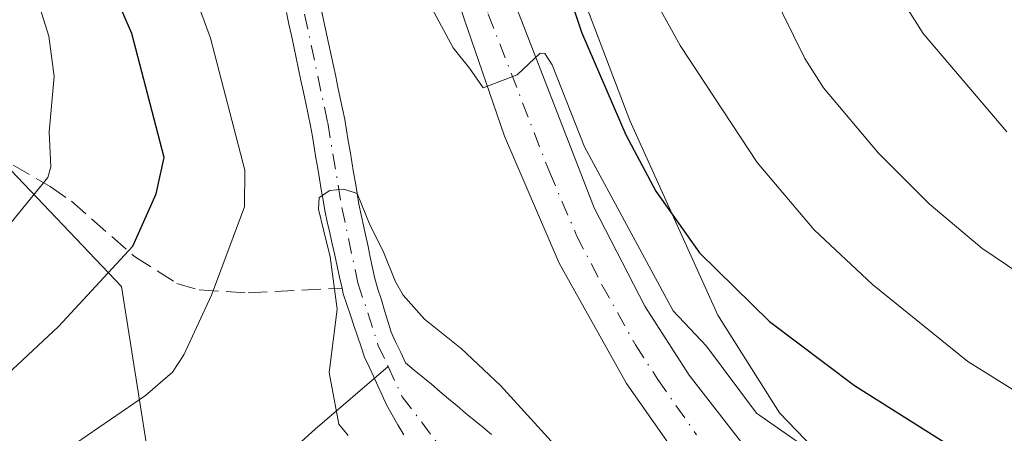
# Model space of a CAD drawing. Units: metres. Extents: x 664883 to 668339, y 4753546 to 4755942.
# Drawn here: x 665098 to 665183, y 4753751 to 4753787 of the extents above; entities that cross this region are included whole.
import ezdxf

# ---------------------------------------------------------------- set-up
doc = ezdxf.new("R2010")
doc.units = ezdxf.units.M
doc.header["$MEASUREMENT"] = 0
doc.linetypes.add('DGN Style 3', pattern=[2.307223, 1.648017, -0.659207])
doc.linetypes.add('DGN Style 4', pattern=[2.638475, 1.318413, -0.659207, 0.001648, -0.659207])
for name, color, linetype, lineweight in [('Arbolado forestal CxS', 92, 'Continuous', 0), ('Carretera de calzada única Cxs', 7, 'Continuous', 13), ('Carretera de calzada única eje', 7, 'DGN Style 4', 0), ('Corriente natural Cxs', 4, 'Continuous', 13), ('Corriente natural eje', 4, 'DGN Style 4', 0), ('Corriente natural lineal', 142, 'Continuous', 13), ('Curva de nivel maestra', 30, 'Continuous', 30), ('Curva de nivel normal', 30, 'Continuous', 0), ('Núcleo urbano CxS', 7, 'Continuous', 0), ('Senda', 7, 'DGN Style 3', 0), ('Suelo desnudo CxS', 253, 'Continuous', 0)]:
    doc.layers.add(name, color=color, linetype=linetype, lineweight=lineweight)

# ---------------------------------------------------------------- blocks, each defined once
blk = doc.blocks.new('*U12')
at = {"layer": 'Arbolado forestal CxS', "color": 92, "linetype": 'Continuous', "lineweight": 0}
blk.add_polyline3d([(665186.3201, 4753741.0273, 947.6562), (665180.1951, 4753742.7787, 946.9884), (665175.0567, 4753744.5559, 946.0482), (665166.7429, 4753749.8063, 945.6751), (665163.8057, 4753752.8491, 945.4116), (665158.4825, 4753761.3003, 946.5821), (665150.9209, 4753778.0929, 948.4235), (665124.0117, 4753848.8911, 951.5504), (665119.9005, 4753861.7145, 952.6996), (665118.2721, 4753868.8173, 952.4048), (665117.5316, 4753875.0367, 952.9996), (665117.4679, 4753875.5717, 953.0645), (665117.2829, 4753883.5357, 953.9835), (665117.4517, 4753889.0381, 954.0225), (665119.1561, 4753944.5289, 957.5223)], dxfattribs=at)

msp = doc.modelspace()

# ---------------------------------------------------------------- linework, layer by layer
at = {"layer": 'Arbolado forestal CxS', "color": 92, "linetype": 'Continuous', "lineweight": 0}
for points in [[(665119.1561, 4753944.5289, 957.5223), (665117.4517, 4753889.0381, 954.0225), (665117.2829, 4753883.5357, 953.9835), (665117.4679, 4753875.5717, 953.0645), (665117.5316, 4753875.0367, 952.9996), (665118.2721, 4753868.8173, 952.4048), (665119.9005, 4753861.7145, 952.6996), (665124.0117, 4753848.8911, 951.5504), (665150.9209, 4753778.0929, 948.4235), (665158.4825, 4753761.3003, 946.5821), (665163.8057, 4753752.8491, 945.4116), (665166.7429, 4753749.8063, 945.6751), (665175.0567, 4753744.5559, 946.0482), (665180.1951, 4753742.7787, 946.9884), (665186.3201, 4753741.0273, 947.6562)], [(664934.2121, 4753725.7006, 987.9285), (664940.8879, 4753720.6937, 983.471), (664964.7641, 4753712.7347, 971.5798), (664984.6611, 4753716.7139, 965.0249), (665029.7149, 4753724.9767, 952.5618), (665043.1807, 4753737.4803, 954.3108), (665075.7623, 4753737.7359, 944.5778), (665110.3839, 4753742.8565, 941.209), (665107.0825, 4753763.7691, 950.1684), (665085.7031, 4753786.2179, 962.4584), (665060.0479, 4753803.3217, 969.0559), (665016.2199, 4753810.8049, 984.0353), (664988.4263, 4753807.5983, 994.1961), (664969.1849, 4753821.4951, 997.2814), (664936.0469, 4753842.8749, 998.145), (664931.2989, 4753846.6734, 997.8138)], [(664934.2121, 4753725.7006, 987.9285), (664940.8879, 4753720.6937, 983.471), (664964.7641, 4753712.7347, 971.5798), (664984.6611, 4753716.7139, 965.0249), (665029.7149, 4753724.9767, 952.5618), (665043.1807, 4753737.4803, 954.3108), (665075.7623, 4753737.7359, 944.5778), (665110.3839, 4753742.8565, 941.209), (665107.0825, 4753763.7691, 950.1684), (665085.7031, 4753786.2179, 962.4584), (665060.0479, 4753803.3217, 969.0559), (665016.2199, 4753810.8049, 984.0353), (664988.4263, 4753807.5983, 994.1961), (664969.1849, 4753821.4951, 997.2814), (664936.0469, 4753842.8749, 998.145), (664931.2989, 4753846.6734, 997.8138)], [(665121.3101, 4753787.4001, 941.0204), (665121.5101, 4753786.4201, 940.9876), (665121.7201, 4753785.4401, 940.9311), (665121.9301, 4753784.4701, 940.8552), (665122.1401, 4753783.4901, 940.7613), (665122.3401, 4753782.5101, 940.6557), (665122.5501, 4753781.5301, 940.7631), (665122.7601, 4753780.5501, 940.9566), (665122.9701, 4753779.5801, 941.1258), (665123.1701, 4753778.6001, 941.2777), (665123.3801, 4753777.6201, 941.4051), (665123.5301, 4753776.7101, 941.4755), (665123.6901, 4753775.7901, 941.5236), (665123.8401, 4753774.8801, 941.5618), (665124.0001, 4753773.9601, 941.5837), (665124.1501, 4753773.0501, 941.5968), (665124.3001, 4753772.1401, 941.5513), (665124.4601, 4753771.2201, 941.4272), (665124.6101, 4753770.3101, 941.3113), (665124.8201, 4753769.3501, 941.1638), (665125.0301, 4753768.4001, 941.0198), (665125.2401, 4753767.4401, 940.8806), (665125.4601, 4753766.4801, 940.7718), (665125.6701, 4753765.5201, 940.6778), (665125.8801, 4753764.5701, 940.5934), (665126.0901, 4753763.6101, 940.5187), (665126.2001, 4753763.1301, 940.483), (665126.5101, 4753762.2201, 940.3519), (665126.8101, 4753761.3001, 940.1726), (665127.1201, 4753760.3901, 940.0101), (665127.4301, 4753759.4801, 939.8675), (665127.7301, 4753758.5601, 939.7873), (665128.0401, 4753757.6501, 939.7185), (665128.4201, 4753756.8301, 939.6733), (665128.8001, 4753756.0101, 939.6332), (665129.1701, 4753755.2001, 939.5928), (665129.5501, 4753754.3801, 939.5502), (665129.9301, 4753753.5601, 939.5064), (665130.4201, 4753752.6901, 939.4499), (665130.9101, 4753751.8201, 939.4986), (665131.4101, 4753750.9601, 939.5802)], [(665121.3101, 4753787.4001, 941.0204), (665121.5101, 4753786.4201, 940.9876), (665121.7201, 4753785.4401, 940.9311), (665121.9301, 4753784.4701, 940.8552), (665122.1401, 4753783.4901, 940.7613), (665122.3401, 4753782.5101, 940.6557), (665122.5501, 4753781.5301, 940.7631), (665122.7601, 4753780.5501, 940.9566), (665122.9701, 4753779.5801, 941.1258), (665123.1701, 4753778.6001, 941.2777), (665123.3801, 4753777.6201, 941.4051), (665123.5301, 4753776.7101, 941.4755), (665123.6901, 4753775.7901, 941.5236), (665123.8401, 4753774.8801, 941.5618), (665124.0001, 4753773.9601, 941.5837), (665124.1501, 4753773.0501, 941.5968), (665124.3001, 4753772.1401, 941.5513), (665124.4601, 4753771.2201, 941.4272), (665124.6101, 4753770.3101, 941.3113), (665124.8201, 4753769.3501, 941.1638), (665125.0301, 4753768.4001, 941.0198), (665125.2401, 4753767.4401, 940.8806), (665125.4601, 4753766.4801, 940.7718), (665125.6701, 4753765.5201, 940.6778), (665125.8801, 4753764.5701, 940.5934), (665126.0901, 4753763.6101, 940.5187), (665126.2001, 4753763.1301, 940.483), (665126.5101, 4753762.2201, 940.3519), (665126.8101, 4753761.3001, 940.1726), (665127.1201, 4753760.3901, 940.0101), (665127.4301, 4753759.4801, 939.8675), (665127.7301, 4753758.5601, 939.7873), (665128.0401, 4753757.6501, 939.7185), (665128.4201, 4753756.8301, 939.6733), (665128.8001, 4753756.0101, 939.6332), (665129.1701, 4753755.2001, 939.5928), (665129.5501, 4753754.3801, 939.5502), (665129.9301, 4753753.5601, 939.5064), (665130.4201, 4753752.6901, 939.4499), (665130.9101, 4753751.8201, 939.4986), (665131.4101, 4753750.9601, 939.5802)], [(665075.7623, 4753737.7359, 944.5778), (665110.3839, 4753742.8565, 941.209), (665107.0825, 4753763.7691, 950.1684), (665085.7031, 4753786.2179, 962.4584)]]:
    msp.add_polyline3d(points, dxfattribs=at)
msp.add_polyline3d([(664934.2121, 4753725.7006, 987.9285), (664931.2989, 4753846.6734, 997.8138), (664936.0469, 4753842.8749, 998.145), (664969.1849, 4753821.4951, 997.2814), (664988.4263, 4753807.5983, 994.1961), (665016.2199, 4753810.8049, 984.0353), (665060.0479, 4753803.3217, 969.0559), (665085.7031, 4753786.2179, 962.4584), (665107.0825, 4753763.7691, 950.1684), (665110.3839, 4753742.8565, 941.209), (665075.7623, 4753737.7359, 944.5778), (665043.1807, 4753737.4803, 954.3108), (665029.7149, 4753724.9767, 952.5618), (664984.6611, 4753716.7139, 965.0249), (664964.7641, 4753712.7347, 971.5798), (664940.8879, 4753720.6937, 983.471)], close=True, dxfattribs=at)
at = {"layer": 'Carretera de calzada única Cxs', "color": 7, "linetype": 'Continuous', "lineweight": 13}
for points in [[(665189.5601, 4753728.7301, 940.5728), (665178.2001, 4753730.8501, 941.1262), (665173.4001, 4753732.9201, 941.4128), (665168.9601, 4753735.4301, 941.4662), (665162.7101, 4753740.1601, 941.9093), (665157.3101, 4753745.8401, 942.3937), (665150.6101, 4753755.3801, 942.834), (665144.8101, 4753765.7901, 943.9), (665140.1101, 4753776.7401, 945.1917), (665126.7101, 4753815.7701, 949.3508), (665111.7701, 4753856.6901, 952.3197), (665109.4601, 4753864.8101, 953.8438), (665108.0901, 4753871.9701, 950.8009), (665107.2901, 4753879.2201, 950.9919), (665107.0601, 4753886.5101, 952.1507), (665109.4101, 4753945.2701, 954.913)], [(665189.5601, 4753728.7301, 940.5728), (665178.2001, 4753730.8501, 941.1262), (665173.4001, 4753732.9201, 941.4128), (665168.9601, 4753735.4301, 941.4662), (665162.7101, 4753740.1601, 941.9093), (665157.3101, 4753745.8401, 942.3937), (665150.6101, 4753755.3801, 942.834), (665144.8101, 4753765.7901, 943.9), (665140.1101, 4753776.7401, 945.1917), (665126.7101, 4753815.7701, 949.3508), (665111.7701, 4753856.6901, 952.3197), (665109.4601, 4753864.8101, 953.8438), (665108.0901, 4753871.9701, 950.8009), (665107.2901, 4753879.2201, 950.9919), (665107.0601, 4753886.5101, 952.1507), (665109.4101, 4753945.2701, 954.913)], [(665112.6401, 4753908.2001, 953.6839), (665112.2801, 4753877.7001, 954.3779), (665113.1301, 4753868.4301, 953.2001), (665114.8801, 4753859.9001, 952.509), (665116.8801, 4753853.3801, 951.7697), (665120.4701, 4753844.7901, 957.4195), (665124.0501, 4753835.4601, 950.6646), (665137.2901, 4753797.8101, 946.3467), (665147.8401, 4753770.5601, 945.2828), (665152.2001, 4753762.0601, 945.6743), (665156.0101, 4753756.1101, 944.0643), (665161.4701, 4753749.1201, 943.6332), (665166.3101, 4753743.9801, 944.5459), (665171.9301, 4753739.7301, 944.6247), (665175.8001, 4753737.5401, 942.7105), (665179.7801, 4753735.8201, 943.4543), (665190.5301, 4753733.8201, 942.9455)], [(665112.6401, 4753908.2001, 953.6839), (665112.2801, 4753877.7001, 954.3779), (665113.1301, 4753868.4301, 953.2001), (665114.8801, 4753859.9001, 952.509), (665116.8801, 4753853.3801, 951.7697), (665120.4701, 4753844.7901, 957.4195), (665124.0501, 4753835.4601, 950.6646), (665137.2901, 4753797.8101, 946.3467), (665147.8401, 4753770.5601, 945.2828), (665152.2001, 4753762.0601, 945.6743), (665156.0101, 4753756.1101, 944.0643), (665161.4701, 4753749.1201, 943.6332), (665166.3101, 4753743.9801, 944.5459), (665171.9301, 4753739.7301, 944.6247), (665175.8001, 4753737.5401, 942.7105), (665179.7801, 4753735.8201, 943.4543), (665190.5301, 4753733.8201, 942.9455)]]:
    msp.add_polyline3d(points, dxfattribs=at)
at = {"layer": 'Carretera de calzada única eje', "color": 7, "linetype": 'DGN Style 4', "lineweight": 0}
msp.add_polyline3d([(665110.2001, 4753906.0201, 956.4307), (665109.8501, 4753897.3501, 953.1504), (665109.6701, 4753882.1001, 953.8486), (665109.7901, 4753878.4601, 952.7932), (665110.1801, 4753874.8301, 952.0899), (665110.6101, 4753870.2001, 951.7777), (665111.2901, 4753866.6201, 951.7548), (665112.1701, 4753862.3501, 950.9271), (665113.3201, 4753858.2901, 951.3347), (665114.3201, 4753855.0301, 952.0576), (665116.1201, 4753850.7401, 951.5134), (665117.9101, 4753846.0701, 951.9295), (665125.3801, 4753825.6101, 950.6665), (665132.0001, 4753806.7901, 946.7483), (665138.7001, 4753787.2701, 945.6886), (665143.9701, 4753773.6501, 945.4803), (665146.3201, 4753768.1701, 944.3328), (665148.5001, 4753763.9201, 944.5999), (665151.4001, 4753758.7201, 943.7687), (665153.3101, 4753755.7401, 943.3382), (665156.6601, 4753750.9701, 942.8657)], dxfattribs=at)
at = {"layer": 'Corriente natural Cxs', "color": 4, "linetype": 'Continuous', "lineweight": 13}
for points in [[(665131.4101, 4753750.9601, 939.5802), (665130.9101, 4753751.8201, 939.4986), (665130.4201, 4753752.6901, 939.4499), (665129.9301, 4753753.5601, 939.5064), (665129.5501, 4753754.3801, 939.5502), (665129.1701, 4753755.2001, 939.5928), (665128.8001, 4753756.0101, 939.6332), (665128.4201, 4753756.8301, 939.6733), (665128.0401, 4753757.6501, 939.7185), (665127.7301, 4753758.5601, 939.7873), (665127.4301, 4753759.4801, 939.8675), (665127.1201, 4753760.3901, 940.0101), (665126.8101, 4753761.3001, 940.1726), (665126.5101, 4753762.2201, 940.3519), (665126.2001, 4753763.1301, 940.483), (665126.0901, 4753763.6101, 940.5187), (665125.8801, 4753764.5701, 940.5934), (665125.6701, 4753765.5201, 940.6778), (665125.4601, 4753766.4801, 940.7718), (665125.2401, 4753767.4401, 940.8806), (665125.0301, 4753768.4001, 941.0198), (665124.8201, 4753769.3501, 941.1638), (665124.6101, 4753770.3101, 941.3113), (665124.4601, 4753771.2201, 941.4272), (665124.3001, 4753772.1401, 941.5513), (665124.1501, 4753773.0501, 941.5968), (665124.0001, 4753773.9601, 941.5837), (665123.8401, 4753774.8801, 941.5618), (665123.6901, 4753775.7901, 941.5236), (665123.5301, 4753776.7101, 941.4755), (665123.3801, 4753777.6201, 941.4051), (665123.1701, 4753778.6001, 941.2777), (665122.9701, 4753779.5801, 941.1258), (665122.7601, 4753780.5501, 940.9566), (665122.5501, 4753781.5301, 940.7631), (665122.3401, 4753782.5101, 940.6557), (665122.1401, 4753783.4901, 940.7613), (665121.9301, 4753784.4701, 940.8552), (665121.7201, 4753785.4401, 940.9311), (665121.5101, 4753786.4201, 940.9876), (665121.3101, 4753787.4001, 941.0204)], [(665131.4101, 4753750.9601, 939.5802), (665130.9101, 4753751.8201, 939.4986), (665130.4201, 4753752.6901, 939.4499), (665129.9301, 4753753.5601, 939.5064), (665129.5501, 4753754.3801, 939.5502), (665129.1701, 4753755.2001, 939.5928), (665128.8001, 4753756.0101, 939.6332), (665128.4201, 4753756.8301, 939.6733), (665128.0401, 4753757.6501, 939.7185), (665127.7301, 4753758.5601, 939.7873), (665127.4301, 4753759.4801, 939.8675), (665127.1201, 4753760.3901, 940.0101), (665126.8101, 4753761.3001, 940.1726), (665126.5101, 4753762.2201, 940.3519), (665126.2001, 4753763.1301, 940.483), (665126.0901, 4753763.6101, 940.5187), (665125.8801, 4753764.5701, 940.5934), (665125.6701, 4753765.5201, 940.6778), (665125.4601, 4753766.4801, 940.7718), (665125.2401, 4753767.4401, 940.8806), (665125.0301, 4753768.4001, 941.0198), (665124.8201, 4753769.3501, 941.1638), (665124.6101, 4753770.3101, 941.3113), (665124.4601, 4753771.2201, 941.4272), (665124.3001, 4753772.1401, 941.5513), (665124.1501, 4753773.0501, 941.5968), (665124.0001, 4753773.9601, 941.5837), (665123.8401, 4753774.8801, 941.5618), (665123.6901, 4753775.7901, 941.5236), (665123.5301, 4753776.7101, 941.4755), (665123.3801, 4753777.6201, 941.4051), (665123.1701, 4753778.6001, 941.2777), (665122.9701, 4753779.5801, 941.1258), (665122.7601, 4753780.5501, 940.9566), (665122.5501, 4753781.5301, 940.7631), (665122.3401, 4753782.5101, 940.6557), (665122.1401, 4753783.4901, 940.7613), (665121.9301, 4753784.4701, 940.8552), (665121.7201, 4753785.4401, 940.9311), (665121.5101, 4753786.4201, 940.9876), (665121.3101, 4753787.4001, 941.0204)], [(665124.3601, 4753787.4401, 940.6149), (665124.5601, 4753786.5101, 940.5936), (665124.7501, 4753785.5801, 940.5594), (665124.9501, 4753784.6601, 940.5141), (665125.1501, 4753783.7301, 940.4557), (665125.3401, 4753782.8101, 940.386), (665125.5401, 4753781.8801, 940.396), (665125.7301, 4753780.9601, 940.4345), (665125.9301, 4753780.0301, 940.4527), (665126.1201, 4753779.1101, 940.4529), (665126.3201, 4753778.1801, 940.4315), (665126.4701, 4753777.2701, 940.3997), (665126.6301, 4753776.3501, 940.3296), (665126.7801, 4753775.4401, 940.2507), (665126.9301, 4753774.5201, 940.1591), (665127.0901, 4753773.6101, 940.0503), (665127.2401, 4753772.7001, 939.9339), (665127.4001, 4753771.7801, 939.8251), (665127.5501, 4753770.8701, 939.7605), (665127.7401, 4753769.9501, 939.7576), (665127.9401, 4753769.0401, 939.7515), (665128.1301, 4753768.1201, 939.7407), (665128.3301, 4753767.2101, 939.7446), (665128.5201, 4753766.2901, 939.7817), (665128.7201, 4753765.3801, 939.8121), (665128.9101, 4753764.4601, 939.8365), (665129.1901, 4753763.5301, 939.8509), (665129.4801, 4753762.6101, 939.8552), (665129.7601, 4753761.6801, 939.7934), (665130.0501, 4753760.7601, 939.7205), (665130.3301, 4753759.8301, 939.6447), (665130.7401, 4753758.9401, 939.5579), (665131.1601, 4753758.0601, 939.4667), (665131.5701, 4753757.1701, 939.3897), (665132.3101, 4753756.5501, 939.3141), (665133.0501, 4753755.9301, 939.3198), (665133.7901, 4753755.3201, 939.339), (665134.5301, 4753754.7001, 939.3403), (665135.2701, 4753754.0801, 939.324), (665136.0101, 4753753.4601, 939.2901), (665136.7501, 4753752.8401, 939.2385), (665137.4901, 4753752.2301, 939.1894), (665138.2301, 4753751.6101, 939.2393), (665138.9701, 4753750.9901, 939.2725)], [(665124.3601, 4753787.4401, 940.6149), (665124.5601, 4753786.5101, 940.5936), (665124.7501, 4753785.5801, 940.5594), (665124.9501, 4753784.6601, 940.5141), (665125.1501, 4753783.7301, 940.4557), (665125.3401, 4753782.8101, 940.386), (665125.5401, 4753781.8801, 940.396), (665125.7301, 4753780.9601, 940.4345), (665125.9301, 4753780.0301, 940.4527), (665126.1201, 4753779.1101, 940.4529), (665126.3201, 4753778.1801, 940.4315), (665126.4701, 4753777.2701, 940.3997), (665126.6301, 4753776.3501, 940.3296), (665126.7801, 4753775.4401, 940.2507), (665126.9301, 4753774.5201, 940.1591), (665127.0901, 4753773.6101, 940.0503), (665127.2401, 4753772.7001, 939.9339), (665127.4001, 4753771.7801, 939.8251), (665127.5501, 4753770.8701, 939.7605), (665127.7401, 4753769.9501, 939.7576), (665127.9401, 4753769.0401, 939.7515), (665128.1301, 4753768.1201, 939.7407), (665128.3301, 4753767.2101, 939.7446), (665128.5201, 4753766.2901, 939.7817), (665128.7201, 4753765.3801, 939.8121), (665128.9101, 4753764.4601, 939.8365), (665129.1901, 4753763.5301, 939.8509), (665129.4801, 4753762.6101, 939.8552), (665129.7601, 4753761.6801, 939.7934), (665130.0501, 4753760.7601, 939.7205), (665130.3301, 4753759.8301, 939.6447), (665130.7401, 4753758.9401, 939.5579), (665131.1601, 4753758.0601, 939.4667), (665131.5701, 4753757.1701, 939.3897), (665132.3101, 4753756.5501, 939.3141), (665133.0501, 4753755.9301, 939.3198), (665133.7901, 4753755.3201, 939.339), (665134.5301, 4753754.7001, 939.3403), (665135.2701, 4753754.0801, 939.324), (665136.0101, 4753753.4601, 939.2901), (665136.7501, 4753752.8401, 939.2385), (665137.4901, 4753752.2301, 939.1894), (665138.2301, 4753751.6101, 939.2393), (665138.9701, 4753750.9901, 939.2725)]]:
    msp.add_polyline3d(points, dxfattribs=at)
at = {"layer": 'Corriente natural eje', "color": 4, "linetype": 'DGN Style 4', "lineweight": 0}
for points in [[(665113.533, 4753817.7, 941.4882), (665117.0101, 4753808.7601, 941.2385), (665119.3501, 4753801.6301, 941.0857), (665121.7301, 4753792.6301, 940.7836), (665124.8501, 4753777.9001, 940.8961), (665126.0701, 4753770.5901, 940.5293), (665127.4601, 4753764.0801, 939.9121), (665129.1901, 4753758.7401, 939.6742), (665130.0619, 4753756.8582, 939.5236)], [(665130.0619, 4753756.8582, 939.5236), (665131.2701, 4753754.2501, 939.3832), (665138.6638, 4753744.5375, 939.1305), (665143.9555, 4753738.9812, 938.782), (665149.5117, 4753733.8218, 938.5322), (665153.8774, 4753729.1916, 938.3454), (665161.0211, 4753722.4447, 937.9462), (665166.9743, 4753718.3437, 937.8743), (665170.6784, 4753716.4916, 937.7523), (665174.9118, 4753714.9041, 937.856), (665182.0901, 4753715.3401, 937.7316), (665187.2401, 4753716.4501, 937.5209), (665191.0301, 4753716.9401, 937.5848), (665195.9901, 4753716.9101, 937.9494), (665199.8001, 4753716.6301, 938.0796), (665207.2501, 4753715.7601, 937.957), (665232.9601, 4753710.8001, 935.5268), (665237.7001, 4753710.0501, 935.6478), (665242.7801, 4753709.7001, 935.9271), (665250.2801, 4753710.1901, 935.5688), (665263.2901, 4753711.7601, 934.2797), (665283.8001, 4753715.2401, 934.3462), (665294.212, 4753715.3349, 934.2596)]]:
    msp.add_polyline3d(points, dxfattribs=at)
at = {"layer": 'Corriente natural lineal', "color": 142, "linetype": 'Continuous', "lineweight": 13}
msp.add_polyline3d([(665098.1925, 4753735.311, 942.0181), (665106.8497, 4753739.3282, 941.3249), (665115.5329, 4753743.9855, 940.737), (665123.7768, 4753751.4486, 940.1357), (665130.0619, 4753756.8582, 939.5236)], dxfattribs=at)
at = {"layer": 'Curva de nivel maestra', "color": 30, "linetype": 'Continuous', "lineweight": 30, "elevation": 950, "flags": 128}
for points in [[(665102.19, 4753900.9401), (665102.41, 4753896.9201), (665106.78, 4753871.5701), (665108, 4753866.6401), (665109.39, 4753863.3201), (665110.04, 4753861.1801), (665111.46, 4753862.1001), (665112.9, 4753863.9501), (665113.84, 4753866.5201), (665114.32, 4753866.7401), (665116.82, 4753859.0701), (665123.95, 4753843.7801), (665131.72, 4753825.0601), (665133.83, 4753817.6501), (665137.01, 4753808.9001), (665142.76, 4753797.5901), (665146.75, 4753785.7101), (665150.57, 4753776.8601), (665153.14, 4753772.0001), (665156.91, 4753766.6601), (665162.94, 4753760.7501), (665170.29, 4753755.2301), (665178.85, 4753749.8001), (665187.7, 4753745.6501)], [(665096.31, 4753755.3601), (665101.65, 4753760.3101), (665108.04, 4753767.2301), (665110.05, 4753771.7601), (665110.76, 4753774.8901), (665107.96, 4753785.5901), (665104.45, 4753793.6801), (665100.41, 4753801.5001), (665097.81, 4753803.9501)]]:
    msp.add_lwpolyline(points, dxfattribs=at)
at = {"layer": 'Curva de nivel normal', "color": 30, "linetype": 'Continuous', "lineweight": 0, "flags": 128}
for points, elevation in [([(665120, 4753919.54), (665121.6, 4753898.37), (665123.4, 4753888.3), (665124.59, 4753879.15), (665127.23, 4753868.41), (665129.14, 4753863.02), (665140.85, 4753839.33), (665149.69, 4753818.29), (665156.83, 4753802.81), (665158.77, 4753797.19), (665163.09, 4753789.38), (665166, 4753783.44), (665167.6, 4753780.91), (665172.34, 4753775.26), (665176.72, 4753770.9), (665181.26, 4753767.07), (665186.85, 4753763.31)], 960), ([(665186.32, 4753753.37), (665180.05, 4753757.28), (665171.83, 4753763.94), (665166.81, 4753768.65), (665161.88, 4753774.46), (665155.24, 4753784.57), (665152.11, 4753790.27), (665146.32, 4753803.71), (665135.68, 4753831.46), (665122.15, 4753858.35), (665119.1, 4753866.72), (665117.49, 4753874.54), (665117.13, 4753881.94), (665116.17, 4753890.95), (665116.57, 4753900.45), (665115.98, 4753909.66)], 955), ([(665183.43, 4753777.12), (665176.19, 4753785.61), (665171.38, 4753793.24), (665161.43, 4753812.86), (665150.87, 4753834.98), (665138.09, 4753864.3), (665134.76, 4753873.45), (665133.03, 4753879.92), (665130.89, 4753891.26), (665129.74, 4753906.55)], 965), ([(665097.97, 4753878.56), (665099.51, 4753873.67), (665102.44, 4753859.25), (665103.94, 4753854.52), (665105.54, 4753850.75), (665113.09, 4753837.26), (665122.4, 4753814.66), (665124.12, 4753809.45), (665127.3, 4753801.54), (665132.07, 4753791.07), (665135.68, 4753784.35), (665137.08, 4753782.6), (665138.26, 4753780.92), (665141.2, 4753782.02), (665143.17, 4753783.91), (665143.58, 4753783.87), (665144.22, 4753782.89), (665147, 4753775.83), (665154.64, 4753761.66), (665157.51, 4753758.6), (665161.82, 4753752.82), (665174.64, 4753743.87), (665180.38, 4753741.43), (665185.23, 4753740.16)], 945), ([(665093.17, 4753745.28), (665100.09, 4753748.15), (665109.13, 4753754.34), (665111.46, 4753756.37), (665112.45, 4753757.86), (665114.84, 4753763), (665117.69, 4753770.64), (665117.7, 4753773.79), (665114.75, 4753785.2), (665112.92, 4753790.25), (665109.56, 4753797.79), (665105.23, 4753810.66), (665103.76, 4753814), (665102.02, 4753816.51), (665100.34, 4753818.06), (665097.56, 4753819.59)], 945), ([(665097.3, 4753792.11), (665099.71, 4753788.87), (665100.81, 4753785.37), (665101.27, 4753781.88), (665100.83, 4753777.11), (665100.98, 4753774.1), (665100.71, 4753773.16), (665093.48, 4753764.31)], 955), ([(665126.63, 4753750.91), (665125.82, 4753751.87), (665124.98, 4753756.34), (665125.6607, 4753761.818), (665125.4465, 4753763.5182), (665125.0761, 4753766.3228), (665124.494, 4753768.6512), (665124.0707, 4753770.4503), (665124.1236, 4753771.4557), (665125.0232, 4753772.0378), (665126.25, 4753772.15), (665127.4001, 4753771.7801), (665128.5157, 4753769.0216), (665129.627, 4753766.7991), (665130.6875, 4753764.1545), (665131.36, 4753763.02), (665133.21, 4753760.93), (665136.35, 4753758.42), (665139.76, 4753755.23), (665148.82, 4753745.27)], 940)]:
    msp.add_lwpolyline(points, dxfattribs=dict(at, elevation=elevation))
at = {"layer": 'Núcleo urbano CxS', "color": 7, "linetype": 'Continuous', "lineweight": 0}
for points in [[(665119.1561, 4753944.5289, 957.5223), (665117.4517, 4753889.0381, 954.0225), (665117.2829, 4753883.5357, 953.9835), (665117.4679, 4753875.5717, 953.0645), (665117.5316, 4753875.0367, 952.9996), (665118.2721, 4753868.8173, 952.4048), (665119.9005, 4753861.7145, 952.6996), (665124.0117, 4753848.8911, 951.5504), (665150.9209, 4753778.0929, 948.4235), (665158.4825, 4753761.3003, 946.5821), (665163.8057, 4753752.8491, 945.4116), (665166.7429, 4753749.8063, 945.6751), (665175.0567, 4753744.5559, 946.0482), (665180.1951, 4753742.7787, 946.9884), (665186.3201, 4753741.0273, 947.6562)], [(665119.1561, 4753944.5289, 957.5223), (665117.4517, 4753889.0381, 954.0225), (665117.2829, 4753883.5357, 953.9835), (665117.4679, 4753875.5717, 953.0645), (665117.5316, 4753875.0367, 952.9996), (665118.2721, 4753868.8173, 952.4048), (665119.9005, 4753861.7145, 952.6996), (665124.0117, 4753848.8911, 951.5504), (665150.9209, 4753778.0929, 948.4235), (665158.4825, 4753761.3003, 946.5821), (665163.8057, 4753752.8491, 945.4116), (665166.7429, 4753749.8063, 945.6751), (665175.0567, 4753744.5559, 946.0482), (665180.1951, 4753742.7787, 946.9884), (665186.3201, 4753741.0273, 947.6562)], [(665138.9701, 4753750.9901, 939.2725), (665138.2301, 4753751.6101, 939.2393), (665137.4901, 4753752.2301, 939.1894), (665136.7501, 4753752.8401, 939.2385), (665136.0101, 4753753.4601, 939.2901), (665135.2701, 4753754.0801, 939.324), (665134.5301, 4753754.7001, 939.3403), (665133.7901, 4753755.3201, 939.339), (665133.0501, 4753755.9301, 939.3198), (665132.3101, 4753756.5501, 939.3141), (665131.5701, 4753757.1701, 939.3897), (665131.1601, 4753758.0601, 939.4667), (665130.7401, 4753758.9401, 939.5579), (665130.3301, 4753759.8301, 939.6447), (665130.0501, 4753760.7601, 939.7205), (665129.7601, 4753761.6801, 939.7934), (665129.4801, 4753762.6101, 939.8552), (665129.1901, 4753763.5301, 939.8509), (665128.9101, 4753764.4601, 939.8365), (665128.7201, 4753765.3801, 939.8121), (665128.5201, 4753766.2901, 939.7817), (665128.3301, 4753767.2101, 939.7446), (665128.1301, 4753768.1201, 939.7407), (665127.9401, 4753769.0401, 939.7515), (665127.7401, 4753769.9501, 939.7576), (665127.5501, 4753770.8701, 939.7605), (665127.4001, 4753771.7801, 939.8251), (665127.2401, 4753772.7001, 939.9339), (665127.0901, 4753773.6101, 940.0503), (665126.9301, 4753774.5201, 940.1591), (665126.7801, 4753775.4401, 940.2507), (665126.6301, 4753776.3501, 940.3296), (665126.4701, 4753777.2701, 940.3997), (665126.3201, 4753778.1801, 940.4315), (665126.1201, 4753779.1101, 940.4529), (665125.9301, 4753780.0301, 940.4527), (665125.7301, 4753780.9601, 940.4345), (665125.5401, 4753781.8801, 940.396), (665125.3401, 4753782.8101, 940.386), (665125.1501, 4753783.7301, 940.4557), (665124.9501, 4753784.6601, 940.5141), (665124.7501, 4753785.5801, 940.5594), (665124.5601, 4753786.5101, 940.5936), (665124.3601, 4753787.4401, 940.6149)], [(665138.9701, 4753750.9901, 939.2725), (665138.2301, 4753751.6101, 939.2393), (665137.4901, 4753752.2301, 939.1894), (665136.7501, 4753752.8401, 939.2385), (665136.0101, 4753753.4601, 939.2901), (665135.2701, 4753754.0801, 939.324), (665134.5301, 4753754.7001, 939.3403), (665133.7901, 4753755.3201, 939.339), (665133.0501, 4753755.9301, 939.3198), (665132.3101, 4753756.5501, 939.3141), (665131.5701, 4753757.1701, 939.3897), (665131.1601, 4753758.0601, 939.4667), (665130.7401, 4753758.9401, 939.5579), (665130.3301, 4753759.8301, 939.6447), (665130.0501, 4753760.7601, 939.7205), (665129.7601, 4753761.6801, 939.7934), (665129.4801, 4753762.6101, 939.8552), (665129.1901, 4753763.5301, 939.8509), (665128.9101, 4753764.4601, 939.8365), (665128.7201, 4753765.3801, 939.8121), (665128.5201, 4753766.2901, 939.7817), (665128.3301, 4753767.2101, 939.7446), (665128.1301, 4753768.1201, 939.7407), (665127.9401, 4753769.0401, 939.7515), (665127.7401, 4753769.9501, 939.7576), (665127.5501, 4753770.8701, 939.7605), (665127.4001, 4753771.7801, 939.8251), (665127.2401, 4753772.7001, 939.9339), (665127.0901, 4753773.6101, 940.0503), (665126.9301, 4753774.5201, 940.1591), (665126.7801, 4753775.4401, 940.2507), (665126.6301, 4753776.3501, 940.3296), (665126.4701, 4753777.2701, 940.3997), (665126.3201, 4753778.1801, 940.4315), (665126.1201, 4753779.1101, 940.4529), (665125.9301, 4753780.0301, 940.4527), (665125.7301, 4753780.9601, 940.4345), (665125.5401, 4753781.8801, 940.396), (665125.3401, 4753782.8101, 940.386), (665125.1501, 4753783.7301, 940.4557), (665124.9501, 4753784.6601, 940.5141), (665124.7501, 4753785.5801, 940.5594), (665124.5601, 4753786.5101, 940.5936), (665124.3601, 4753787.4401, 940.6149)]]:
    msp.add_polyline3d(points, dxfattribs=at)
at = {"layer": 'Senda', "color": 7, "linetype": 'DGN Style 3', "lineweight": 0}
msp.add_polyline3d([(664932.5869, 4753793.1897, 1028.1362), (664932.5901, 4753793.1901, 1028.1347), (664938.7101, 4753793.9301, 1024.3514), (664950.4301, 4753795.0401, 1011.6366), (664962.1001, 4753795.6501, 1011.979), (664970.9001, 4753795.7701, 1016.8324), (664980.2901, 4753795.3501, 1006.4523), (664993.4801, 4753793.8101, 998.9996), (665015.0501, 4753790.5501, 994.503), (665042.1001, 4753785.5201, 987.7485), (665072.1201, 4753781.4001, 974.1299), (665089.5901, 4753778.0401, 968.2576), (665091.7601, 4753777.3901, 965.7263), (665093.7301, 4753776.5701, 964.44), (665100.9201, 4753772.3801, 964.413), (665102.7601, 4753771.1201, 964.8728), (665108.2001, 4753766.3401, 955.2697), (665111.8501, 4753764.0301, 949.8518), (665113.7801, 4753763.4701, 949.253), (665118.0001, 4753763.2101, 949.9788), (665126.0901, 4753763.6101, 943.0252)], dxfattribs=at)
at = {"layer": 'Suelo desnudo CxS', "color": 253, "linetype": 'Continuous', "lineweight": 0}
for points in [[(665131.4101, 4753750.9601, 939.5802), (665130.9101, 4753751.8201, 939.4986), (665130.4201, 4753752.6901, 939.4499), (665129.9301, 4753753.5601, 939.5064), (665129.5501, 4753754.3801, 939.5502), (665129.1701, 4753755.2001, 939.5928), (665128.8001, 4753756.0101, 939.6332), (665128.4201, 4753756.8301, 939.6733), (665128.0401, 4753757.6501, 939.7185), (665127.7301, 4753758.5601, 939.7873), (665127.4301, 4753759.4801, 939.8675), (665127.1201, 4753760.3901, 940.0101), (665126.8101, 4753761.3001, 940.1726), (665126.5101, 4753762.2201, 940.3519), (665126.2001, 4753763.1301, 940.483), (665126.0901, 4753763.6101, 940.5187), (665125.8801, 4753764.5701, 940.5934), (665125.6701, 4753765.5201, 940.6778), (665125.4601, 4753766.4801, 940.7718), (665125.2401, 4753767.4401, 940.8806), (665125.0301, 4753768.4001, 941.0198), (665124.8201, 4753769.3501, 941.1638), (665124.6101, 4753770.3101, 941.3113), (665124.4601, 4753771.2201, 941.4272), (665124.3001, 4753772.1401, 941.5513), (665124.1501, 4753773.0501, 941.5968), (665124.0001, 4753773.9601, 941.5837), (665123.8401, 4753774.8801, 941.5618), (665123.6901, 4753775.7901, 941.5236), (665123.5301, 4753776.7101, 941.4755), (665123.3801, 4753777.6201, 941.4051), (665123.1701, 4753778.6001, 941.2777), (665122.9701, 4753779.5801, 941.1258), (665122.7601, 4753780.5501, 940.9566), (665122.5501, 4753781.5301, 940.7631), (665122.3401, 4753782.5101, 940.6557), (665122.1401, 4753783.4901, 940.7613), (665121.9301, 4753784.4701, 940.8552), (665121.7201, 4753785.4401, 940.9311), (665121.5101, 4753786.4201, 940.9876), (665121.3101, 4753787.4001, 941.0204)], [(665121.3101, 4753787.4001, 941.0204), (665121.5101, 4753786.4201, 940.9876), (665121.7201, 4753785.4401, 940.9311), (665121.9301, 4753784.4701, 940.8552), (665122.1401, 4753783.4901, 940.7613), (665122.3401, 4753782.5101, 940.6557), (665122.5501, 4753781.5301, 940.7631), (665122.7601, 4753780.5501, 940.9566), (665122.9701, 4753779.5801, 941.1258), (665123.1701, 4753778.6001, 941.2777), (665123.3801, 4753777.6201, 941.4051), (665123.5301, 4753776.7101, 941.4755), (665123.6901, 4753775.7901, 941.5236), (665123.8401, 4753774.8801, 941.5618), (665124.0001, 4753773.9601, 941.5837), (665124.1501, 4753773.0501, 941.5968), (665124.3001, 4753772.1401, 941.5513), (665124.4601, 4753771.2201, 941.4272), (665124.6101, 4753770.3101, 941.3113), (665124.8201, 4753769.3501, 941.1638), (665125.0301, 4753768.4001, 941.0198), (665125.2401, 4753767.4401, 940.8806), (665125.4601, 4753766.4801, 940.7718), (665125.6701, 4753765.5201, 940.6778), (665125.8801, 4753764.5701, 940.5934), (665126.0901, 4753763.6101, 940.5187), (665126.2001, 4753763.1301, 940.483), (665126.5101, 4753762.2201, 940.3519), (665126.8101, 4753761.3001, 940.1726), (665127.1201, 4753760.3901, 940.0101), (665127.4301, 4753759.4801, 939.8675), (665127.7301, 4753758.5601, 939.7873), (665128.0401, 4753757.6501, 939.7185), (665128.4201, 4753756.8301, 939.6733), (665128.8001, 4753756.0101, 939.6332), (665129.1701, 4753755.2001, 939.5928), (665129.5501, 4753754.3801, 939.5502), (665129.9301, 4753753.5601, 939.5064), (665130.4201, 4753752.6901, 939.4499), (665130.9101, 4753751.8201, 939.4986), (665131.4101, 4753750.9601, 939.5802)], [(665124.3601, 4753787.4401, 940.6149), (665124.5601, 4753786.5101, 940.5936), (665124.7501, 4753785.5801, 940.5594), (665124.9501, 4753784.6601, 940.5141), (665125.1501, 4753783.7301, 940.4557), (665125.3401, 4753782.8101, 940.386), (665125.5401, 4753781.8801, 940.396), (665125.7301, 4753780.9601, 940.4345), (665125.9301, 4753780.0301, 940.4527), (665126.1201, 4753779.1101, 940.4529), (665126.3201, 4753778.1801, 940.4315), (665126.4701, 4753777.2701, 940.3997), (665126.6301, 4753776.3501, 940.3296), (665126.7801, 4753775.4401, 940.2507), (665126.9301, 4753774.5201, 940.1591), (665127.0901, 4753773.6101, 940.0503), (665127.2401, 4753772.7001, 939.9339), (665127.4001, 4753771.7801, 939.8251), (665127.5501, 4753770.8701, 939.7605), (665127.7401, 4753769.9501, 939.7576), (665127.9401, 4753769.0401, 939.7515), (665128.1301, 4753768.1201, 939.7407), (665128.3301, 4753767.2101, 939.7446), (665128.5201, 4753766.2901, 939.7817), (665128.7201, 4753765.3801, 939.8121), (665128.9101, 4753764.4601, 939.8365), (665129.1901, 4753763.5301, 939.8509), (665129.4801, 4753762.6101, 939.8552), (665129.7601, 4753761.6801, 939.7934), (665130.0501, 4753760.7601, 939.7205), (665130.3301, 4753759.8301, 939.6447), (665130.7401, 4753758.9401, 939.5579), (665131.1601, 4753758.0601, 939.4667), (665131.5701, 4753757.1701, 939.3897), (665132.3101, 4753756.5501, 939.3141), (665133.0501, 4753755.9301, 939.3198), (665133.7901, 4753755.3201, 939.339), (665134.5301, 4753754.7001, 939.3403), (665135.2701, 4753754.0801, 939.324), (665136.0101, 4753753.4601, 939.2901), (665136.7501, 4753752.8401, 939.2385), (665137.4901, 4753752.2301, 939.1894), (665138.2301, 4753751.6101, 939.2393), (665138.9701, 4753750.9901, 939.2725)], [(665138.9701, 4753750.9901, 939.2725), (665138.2301, 4753751.6101, 939.2393), (665137.4901, 4753752.2301, 939.1894), (665136.7501, 4753752.8401, 939.2385), (665136.0101, 4753753.4601, 939.2901), (665135.2701, 4753754.0801, 939.324), (665134.5301, 4753754.7001, 939.3403), (665133.7901, 4753755.3201, 939.339), (665133.0501, 4753755.9301, 939.3198), (665132.3101, 4753756.5501, 939.3141), (665131.5701, 4753757.1701, 939.3897), (665131.1601, 4753758.0601, 939.4667), (665130.7401, 4753758.9401, 939.5579), (665130.3301, 4753759.8301, 939.6447), (665130.0501, 4753760.7601, 939.7205), (665129.7601, 4753761.6801, 939.7934), (665129.4801, 4753762.6101, 939.8552), (665129.1901, 4753763.5301, 939.8509), (665128.9101, 4753764.4601, 939.8365), (665128.7201, 4753765.3801, 939.8121), (665128.5201, 4753766.2901, 939.7817), (665128.3301, 4753767.2101, 939.7446), (665128.1301, 4753768.1201, 939.7407), (665127.9401, 4753769.0401, 939.7515), (665127.7401, 4753769.9501, 939.7576), (665127.5501, 4753770.8701, 939.7605), (665127.4001, 4753771.7801, 939.8251), (665127.2401, 4753772.7001, 939.9339), (665127.0901, 4753773.6101, 940.0503), (665126.9301, 4753774.5201, 940.1591), (665126.7801, 4753775.4401, 940.2507), (665126.6301, 4753776.3501, 940.3296), (665126.4701, 4753777.2701, 940.3997), (665126.3201, 4753778.1801, 940.4315), (665126.1201, 4753779.1101, 940.4529), (665125.9301, 4753780.0301, 940.4527), (665125.7301, 4753780.9601, 940.4345), (665125.5401, 4753781.8801, 940.396), (665125.3401, 4753782.8101, 940.386), (665125.1501, 4753783.7301, 940.4557), (665124.9501, 4753784.6601, 940.5141), (665124.7501, 4753785.5801, 940.5594), (665124.5601, 4753786.5101, 940.5936), (665124.3601, 4753787.4401, 940.6149)]]:
    msp.add_polyline3d(points, dxfattribs=at)

# ---------------------------------------------------------------- block references
at = {"layer": 'Arbolado forestal CxS', "color": 92, "linetype": 'Continuous', "lineweight": 0}
msp.add_blockref('*U12', (0, 0), dxfattribs=at)

doc.saveas('drawing.dxf')
